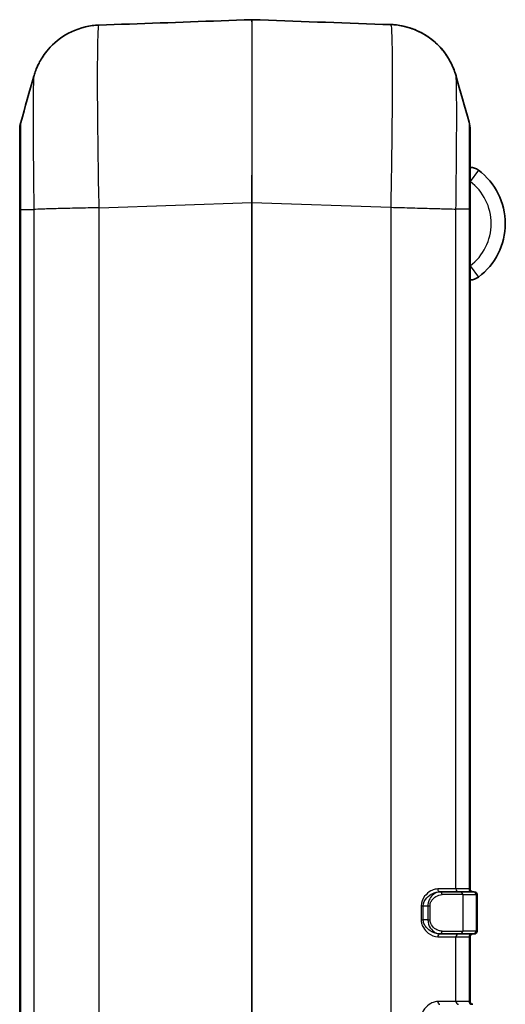
# Model space of a CAD drawing. Units: millimetres. Extents: x 0 to 5188, y 0 to 562.
# Drawn here: x 1772 to 1806, y 335 to 405 of the extents above; entities that cross this region are included whole.
import ezdxf

# ---------------------------------------------------------------- set-up
doc = ezdxf.new("R2010")
doc.units = ezdxf.units.MM
doc.header["$LTSCALE"] = 1.5
doc.layers.add('Visible (ISO)', color=7, linetype='Continuous', lineweight=35)
doc.layers.add('Visible Narrow (ISO)', color=7, linetype='Continuous', lineweight=25)

msp = doc.modelspace()

# ---------------------------------------------------------------- linework, layer by layer
at = {"layer": 'Visible (ISO)'}
for p, q in [((1779.0247, 404.7929), (1777.4427, 404.7376)), ((1779.5956, 404.8067), (1779.5956, 404.8067)), ((1797.6028, 404.7851), (1797.6028, 404.7851)), ((1771.7992, 397.2633), (1771.7992, 391.6197)), ((1803.7992, 391.6546), (1803.7992, 397.2983)), ((1771.7992, 391.6197), (1771.7992, 277.6137)), ((1803.7992, 343.3167), (1803.7992, 391.6546)), ((1801.6758, 343.1167), (1801.6428, 343.1167)), ((1801.6758, 343.1167), (1803.0813, 343.1167)), ((1804.0313, 343.1167), (1803.0813, 343.1167)), ((1804.0313, 343.1167), (1804.0992, 343.1167)), ((1804.2992, 340.3167), (1804.2992, 342.9167)), ((1801.6428, 340.1167), (1801.6758, 340.1167)), ((1803.0813, 340.1167), (1801.6758, 340.1167)), ((1803.0813, 340.1167), (1804.0313, 340.1167)), ((1803.7992, 335.3167), (1803.7992, 339.9167)), ((1804.0992, 340.1167), (1804.0313, 340.1167))]:
    msp.add_line(p, q, dxfattribs=at)
for centre, radius, start, end in [((1773.7992, 397.2633), 2, 164.222638, 180), ((1801.7992, 397.2983), 2, 0, 15.777362), ((1803.7992, 393.6169), 1, 53.130102, 90), ((1801.5492, 390.6169), 4.75, 306.869898, 53.130102), ((1803.7992, 387.6169), 1, 270, 306.869898), ((1803.9992, 343.3167), 0.2, 180, 270), ((1804.0992, 342.9167), 0.2, 0, 90), ((1804.0992, 340.3167), 0.2, 270, 0), ((1803.9992, 339.9167), 0.2, 90, 180), ((1803.9992, 335.3167), 0.2, 180, 270)]:
    msp.add_arc(centre, radius, start, end, dxfattribs=at)
for centre, major_axis, ratio, start_param, end_param in [((1791.3898, 392.2167), (-369.636, -12.908), 0.0351483, 4.7195322, 4.7430744), ((1785.2087, 392.2167), (369.636, -12.908), 0.0351483, 1.5384868, 1.5636531), ((1797.5369, 404.7528), (0.6747, 0.0155), 0.0198156, 0.3056279, 0.4004749)]:
    msp.add_ellipse(centre, major_axis=major_axis, ratio=ratio, start_param=start_param, end_param=end_param, dxfattribs=at)
for points, knots in [([(1772.8001, 401.0902), (1772.8245, 401.177), (1772.8552, 401.2784), (1772.9446, 401.5311), (1773.0023, 401.6821), (1773.1877, 402.0738), (1773.3115, 402.3152), (1773.7625, 402.9509), (1774.087, 403.3629), (1775.1353, 404.1146), (1775.7342, 404.4345), (1776.7799, 404.6804), (1777.1091, 404.726), (1777.4416, 404.7376)], [1.225523942, 1.225523942, 1.225523942, 1.225523942, 1.231310542, 1.231310542, 1.237097142, 1.237097142, 1.242883743, 1.242883743, 1.248670343, 1.248670343, 1.252749833, 1.252749833, 1.254456943, 1.254456943, 1.254456943, 1.254456943]), ([(1779.5956, 404.8067), (1779.5458, 404.8049), (1779.4953, 404.8033), (1779.3979, 404.8006), (1779.3513, 404.7994), (1779.2632, 404.7975), (1779.222, 404.7967), (1779.1491, 404.7955), (1779.1169, 404.7949), (1779.0629, 404.7939), (1779.0411, 404.7934), (1779.0247, 404.7929)], [0, 0, 0, 0, 0.015036975, 0.015036975, 0.03007395, 0.03007395, 0.045110925, 0.045110925, 0.0601479, 0.0601479, 0.075184875, 0.075184875, 0.075184875, 0.075184875]), ([(1797.6028, 404.7851), (1797.6496, 404.7834), (1797.697, 404.7819), (1797.7889, 404.7793), (1797.8331, 404.7782), (1797.917, 404.7764), (1797.9567, 404.7757), (1798.0282, 404.7745), (1798.0602, 404.774), (1798.1154, 404.7731), (1798.1386, 404.7728), (1798.157, 404.7723)], [0, 0, 0, 0, 0.01413087, 0.01413087, 0.028261741, 0.028261741, 0.042392611, 0.042392611, 0.056523481, 0.056523481, 0.070654352, 0.070654352, 0.070654352, 0.070654352]), ([(1798.1803, 404.7716), (1798.7134, 404.7505), (1799.2339, 404.6397), (1800.1833, 404.2968), (1800.5935, 404.0583), (1801.3483, 403.5115), (1801.6328, 403.209), (1802.1408, 402.5917), (1802.2988, 402.3129), (1802.5324, 401.8658), (1802.6028, 401.695), (1802.7109, 401.4113), (1802.7471, 401.2987), (1802.784, 401.1756), (1802.7914, 401.1497), (1802.7984, 401.1251)], [0.006531091, 0.006531091, 0.006531091, 0.006531091, 0.009269814, 0.009269814, 0.012339984, 0.012339984, 0.016447497, 0.016447497, 0.022226079, 0.022226079, 0.02800466, 0.02800466, 0.033783242, 0.033783242, 0.035423999, 0.035423999, 0.035423999, 0.035423999]), ([(1802.7984, 401.1251), (1802.7739, 401.2118), (1802.7433, 401.313), (1802.6541, 401.5653), (1802.5966, 401.716), (1802.4119, 402.1066), (1802.2885, 402.3473), (1801.8399, 402.9808), (1801.5175, 403.3912), (1800.4741, 404.1432), (1799.8755, 404.4653), (1798.8398, 404.7109), (1798.5236, 404.7564), (1798.2037, 404.7706)], [1.225523936, 1.225523936, 1.225523936, 1.225523936, 1.231302517, 1.231302517, 1.237081099, 1.237081099, 1.24285968, 1.24285968, 1.248638262, 1.248638262, 1.252732123, 1.252732123, 1.254376823, 1.254376823, 1.254376823, 1.254376823])]:
    msp.add_open_spline(points, degree=3, knots=knots, dxfattribs=at)
for points in [[(1802.7984, 401.1251), (1803.1065, 400.0303), (1803.4149, 398.9357), (1803.7239, 397.8421)], [(1771.8746, 397.8071), (1772.1836, 398.9008), (1772.4919, 399.9954), (1772.8001, 401.0902)]]:
    msp.add_open_spline(points, degree=3, dxfattribs=at)
at = {"layer": 'Visible Narrow (ISO)'}
for p, q in [((1804.3992, 394.4169), (1803.7992, 393.6169)), ((1777.4416, 391.7455), (1788.2957, 392.1245)), ((1788.3027, 392.1245), (1788.2957, 392.1245)), ((1788.2957, 392.1245), (1788.2957, 277.1089)), ((1788.3027, 392.1245), (1798.1557, 391.7805)), ((1788.3027, 277.1089), (1788.3027, 392.1245)), ((1771.8747, 277.6152), (1771.8747, 391.6183)), ((1771.8747, 391.6183), (1772.8057, 391.6183)), ((1772.8058, 391.6183), (1772.8058, 277.6152)), ((1773.7699, 391.6616), (1773.7699, 391.6604)), ((1773.8406, 391.6626), (1773.8406, 391.6638)), ((1775.0743, 391.6952), (1775.0743, 391.6965)), ((1776.5989, 391.7286), (1776.599, 391.7284)), ((1777.4427, 277.488), (1777.4427, 391.7455)), ((1798.1557, 391.7804), (1798.1557, 277.453)), ((1802.7926, 343.3167), (1802.7926, 391.6532)), ((1803.7238, 391.6532), (1802.7927, 391.6532)), ((1803.7238, 391.6532), (1803.7238, 343.3167)), ((1803.7992, 387.6169), (1804.3992, 386.8169)), ((1802.7926, 343.3167), (1801.5019, 343.3167)), ((1803.7238, 343.3167), (1802.7926, 343.3167)), ((1803.7992, 343.3167), (1803.7238, 343.3167)), ((1803.2738, 342.9167), (1801.8097, 342.9167)), ((1803.2738, 342.9167), (1804.2238, 342.9167)), ((1803.2738, 342.9167), (1803.2738, 340.3167)), ((1804.2992, 342.9167), (1804.2238, 342.9167)), ((1804.2238, 342.9167), (1804.2238, 340.3167)), ((1800.325, 342.1167), (1800.325, 341.1167)), ((1800.325, 342.1167), (1800.4732, 342.1167)), ((1800.4732, 341.1167), (1800.4732, 342.1167)), ((1800.4732, 342.1167), (1800.7962, 342.1167)), ((1800.7962, 342.1167), (1800.9502, 342.1167)), ((1800.7962, 342.1167), (1800.7962, 341.1167)), ((1800.9502, 341.1167), (1800.9502, 342.1167)), ((1800.325, 341.1167), (1800.4732, 341.1167)), ((1800.7962, 341.1167), (1800.4732, 341.1167)), ((1800.7962, 341.1167), (1800.9502, 341.1167)), ((1801.8097, 340.3167), (1803.2738, 340.3167)), ((1804.2238, 340.3167), (1803.2738, 340.3167)), ((1804.2238, 340.3167), (1804.2992, 340.3167)), ((1801.5019, 339.9167), (1802.7926, 339.9167)), ((1802.7926, 339.9167), (1803.7238, 339.9167)), ((1802.7926, 335.3167), (1802.7926, 339.9167)), ((1803.7238, 339.9167), (1803.7992, 339.9167)), ((1803.7238, 339.9167), (1803.7238, 335.3167)), ((1802.7926, 335.3167), (1801.5019, 335.3167)), ((1803.7238, 335.3167), (1802.7926, 335.3167)), ((1803.7992, 335.3167), (1803.7238, 335.3167))]:
    msp.add_line(p, q, dxfattribs=at)
msp.add_arc((1801.5492, 390.6169), 3.75, 306.869898, 53.130102, dxfattribs=at)
for centre, major_axis, ratio, start_param, end_param in [((1788.2992, 392.1088), (0.0035, -13.0078), 0.000268, 3.148743, 4.7111796), ((1788.2992, 405.0163), (0.0999, 0.0035), 0.9999745, 1.5004867, 1.5707963), ((1788.2992, 392.1088), (0.0035, 13.0078), 0.000268, 4.7135977, 6.2760328), ((1801.6428, 343.3167), (0, -0.2), 0.7041472, 4.712389, 6.2831853), ((1801.6758, 342.9167), (0, 0.2), 0.6694764, 4.712389, 6.2831853), ((1802.9851, 343.3167), (0, -0.2), 0.9622811, 4.712389, 6.2831853), ((1803.0813, 342.9167), (0, 0.2), 0.9622811, 4.712389, 6.2831853), ((1803.9162, 343.3167), (0, -0.2), 0.9622811, 4.712389, 6.2831853), ((1804.0313, 342.9167), (0, 0.2), 0.9622811, 4.712389, 6.2831853), ((1801.6758, 340.3167), (0, -0.2), 0.6694764, 0, 1.5707963), ((1803.0813, 340.3167), (0, -0.2), 0.9622811, 0, 1.5707963), ((1804.0313, 340.3167), (0, -0.2), 0.9622811, 0, 1.5707963), ((1801.6428, 339.9167), (0, 0.2), 0.7041472, 0, 1.5707963), ((1802.9851, 339.9167), (0, 0.2), 0.9622811, 0, 1.5707963), ((1803.9162, 339.9167), (0, 0.2), 0.9622811, 0, 1.5707963), ((1801.6428, 335.3167), (0, -0.2), 0.7041472, 4.712389, 6.2831853), ((1802.9851, 335.3167), (0, -0.2), 0.9622811, 4.712389, 6.2831853), ((1803.9162, 335.3167), (0, -0.2), 0.9622811, 4.712389, 6.2831853)]:
    msp.add_ellipse(centre, major_axis=major_axis, ratio=ratio, start_param=start_param, end_param=end_param, dxfattribs=at)
for points, knots in [([(1777.4416, 391.7455), (1777.4184, 392.906), (1777.3981, 394.079), (1777.3625, 396.5334), (1777.3489, 397.7905), (1777.3364, 399.6562), (1777.334, 400.3258), (1777.334, 401.2314), (1777.3346, 401.5197), (1777.3377, 402.2283), (1777.3412, 402.6235), (1777.3541, 403.5251), (1777.3658, 403.9538), (1777.3975, 404.5733), (1777.418, 404.7366), (1777.4416, 404.7376)], [0.0064921, 0.0064921, 0.0064921, 0.0064921, 0.2206659, 0.2206659, 0.4728555, 0.4728555, 0.630474, 0.630474, 0.7092832, 0.7092832, 0.835378, 0.835378, 1.0371297, 1.0371297, 1.2544569, 1.2544569, 1.2544569, 1.2544569]), ([(1779.0247, 404.7929), (1779.0519, 404.7938), (1779.0986, 404.7946), (1779.215, 404.7966), (1779.283, 404.7978), (1779.4027, 404.8006), (1779.4516, 404.802), (1779.5328, 404.8045), (1779.5643, 404.8055), (1779.5956, 404.8067)], [-0.075184875, -0.075184875, -0.075184875, -0.075184875, -0.048494244, -0.048494244, -0.024435084, -0.024435084, -0.009398109, -0.009398109, 0, 0, 0, 0]), ([(1797.6028, 404.7851), (1797.6322, 404.784), (1797.6619, 404.783), (1797.7382, 404.7806), (1797.7845, 404.7794), (1797.898, 404.7766), (1797.9635, 404.7755), (1798.0784, 404.7737), (1798.1266, 404.773), (1798.1582, 404.7723)], [0, 0, 0, 0, 0.008831794, 0.008831794, 0.022962664, 0.022962664, 0.045572057, 0.045572057, 0.070654352, 0.070654352, 0.070654352, 0.070654352]), ([(1798.1582, 404.7723), (1798.1808, 404.7657), (1798.2007, 404.6073), (1798.2359, 403.9333), (1798.2496, 403.3591), (1798.2621, 402.1176), (1798.2645, 401.5681), (1798.2645, 400.6626), (1798.2639, 400.3444), (1798.2607, 399.4797), (1798.2573, 398.9107), (1798.2443, 397.3633), (1798.2327, 396.3513), (1798.201, 394.1485), (1798.1804, 392.958), (1798.1569, 391.7804)], [0.0104145, 0.0104145, 0.0104145, 0.0104145, 0.2206659, 0.2206659, 0.4728555, 0.4728555, 0.630474, 0.630474, 0.7092832, 0.7092832, 0.835378, 0.835378, 1.0371297, 1.0371297, 1.2544569, 1.2544569, 1.2544569, 1.2544569]), ([(1798.1582, 404.7723), (1798.161, 404.7722), (1798.1636, 404.7722), (1798.1703, 404.772), (1798.174, 404.7719), (1798.1784, 404.7717), (1798.1794, 404.7717), (1798.1803, 404.7716)], [-0.0173773282, -0.0173773282, -0.0173773282, -0.0173773282, -0.0152051622, -0.0152051622, -0.0117296965, -0.0117296965, -0.0107388964, -0.0107388964, -0.0107388964, -0.0107388964]), ([(1802.7927, 391.6532), (1802.8049, 392.5308), (1802.8154, 393.417), (1802.8312, 395.0293), (1802.837, 395.7575), (1802.8433, 396.8711), (1802.845, 397.2805), (1802.8466, 397.9031), (1802.8469, 398.1323), (1802.8469, 398.785), (1802.8457, 399.1817), (1802.8396, 400.0807), (1802.8328, 400.4995), (1802.8164, 400.972), (1802.808, 401.0905), (1802.7984, 401.125)], [-1.2609479, -1.2609479, -1.2609479, -1.2609479, -1.0371297, -1.0371297, -0.835378, -0.835378, -0.7092832, -0.7092832, -0.630474, -0.630474, -0.4728555, -0.4728555, -0.2206659, -0.2206659, -0.035424, -0.035424, -0.035424, -0.035424]), ([(1772.8001, 401.09), (1772.7903, 401.055), (1772.7817, 400.933), (1772.7672, 400.5059), (1772.7615, 400.1925), (1772.7551, 399.5382), (1772.7534, 399.2522), (1772.7519, 398.7405), (1772.7516, 398.5325), (1772.7516, 397.8798), (1772.7528, 397.3978), (1772.7589, 396.0552), (1772.7656, 395.1509), (1772.7834, 393.3571), (1772.7938, 392.4835), (1772.8057, 391.6183)], [-1.2255239, -1.2255239, -1.2255239, -1.2255239, -1.0371297, -1.0371297, -0.835378, -0.835378, -0.7092832, -0.7092832, -0.630474, -0.630474, -0.4728555, -0.4728555, -0.2206659, -0.2206659, 0, 0, 0, 0]), ([(1771.8747, 391.6183), (1771.8731, 392.1907), (1771.8717, 392.7689), (1771.8706, 393.322), (1771.8696, 393.8205), (1771.8689, 394.2955), (1771.8684, 394.7425), (1771.8681, 395.0218), (1771.8678, 395.2889), (1771.8677, 395.5389), (1771.8676, 395.6951), (1771.8676, 395.8446), (1771.8676, 395.9865), (1771.8676, 396.2705), (1771.8678, 396.5293), (1771.8681, 396.755), (1771.8685, 397.1162), (1771.8694, 397.3898), (1771.8706, 397.5681), (1771.8717, 397.7211), (1771.873, 397.8016), (1771.8746, 397.8071)], [-0.8821002, -0.8821002, -0.8821002, -0.8821002, -0.72552741, -0.72552741, -0.72552741, -0.58439138, -0.58439138, -0.58439138, -0.49618136, -0.49618136, -0.49618136, -0.4410501, -0.4410501, -0.4410501, -0.33078757, -0.33078757, -0.33078757, -0.15436753, -0.15436753, -0.15436753, -0.00295605, -0.00295605, -0.00295605, -0.00295605]), ([(1803.7239, 397.8421), (1803.7254, 397.8365), (1803.7268, 397.7536), (1803.7278, 397.5962), (1803.7288, 397.4517), (1803.7296, 397.2469), (1803.7301, 396.984), (1803.7304, 396.8197), (1803.7306, 396.633), (1803.7307, 396.4276), (1803.7308, 396.2991), (1803.7308, 396.1634), (1803.7308, 396.0215), (1803.7308, 395.7375), (1803.7307, 395.4231), (1803.7304, 395.0863), (1803.7299, 394.5473), (1803.729, 393.9574), (1803.7278, 393.3335), (1803.7267, 392.7876), (1803.7254, 392.2176), (1803.7238, 391.6532)], [-0.87914414, -0.87914414, -0.87914414, -0.87914414, -0.72552741, -0.72552741, -0.72552741, -0.58439138, -0.58439138, -0.58439138, -0.49618136, -0.49618136, -0.49618136, -0.4410501, -0.4410501, -0.4410501, -0.33078757, -0.33078757, -0.33078757, -0.15436753, -0.15436753, -0.15436753, 0, 0, 0, 0]), ([(1771.7992, 391.6197), (1771.7992, 391.6197), (1771.7992, 391.6197), (1771.7992, 391.6197), (1771.7993, 391.6197), (1771.7997, 391.6196), (1771.8, 391.6196), (1771.8012, 391.6195), (1771.8024, 391.6194), (1771.8071, 391.6192), (1771.8119, 391.6191), (1771.8308, 391.6187), (1771.8497, 391.6185), (1771.8747, 391.6183)], [-0.055118708, -0.055118708, -0.055118708, -0.055118708, -0.054862916, -0.054862916, -0.051675291, -0.051675291, -0.048230676, -0.048230676, -0.041341969, -0.041341969, -0.02756399, -0.02756399, 0, 0, 0, 0]), ([(1777.4416, 391.7455), (1776.9171, 391.7349), (1776.3957, 391.7243), (1775.9028, 391.7137), (1775.4094, 391.7031), (1774.9448, 391.6925), (1774.5316, 391.6819), (1774.1184, 391.6713), (1773.7567, 391.6607), (1773.4643, 391.6501), (1773.1718, 391.6395), (1772.9487, 391.6289), (1772.8058, 391.6183)], [0.00018728, 0.00018728, 0.00018728, 0.00018728, 0.25002025, 0.25002025, 0.25002025, 0.5000405, 0.5000405, 0.5000405, 0.75006075, 0.75006075, 0.75006075, 1.00008099, 1.00008099, 1.00008099, 1.00008099]), ([(1798.1569, 391.7804), (1798.6816, 391.766), (1799.2033, 391.7516), (1799.6965, 391.7381), (1800.1897, 391.7245), (1800.6542, 391.7117), (1801.0673, 391.7004), (1801.4805, 391.6891), (1801.8421, 391.6792), (1802.1345, 391.6712), (1802.4268, 391.6632), (1802.6499, 391.6572), (1802.7927, 391.6532)], [0, 0, 0, 0, 0.2500053, 0.2500053, 0.2500053, 0.5000105, 0.5000105, 0.5000105, 0.7500158, 0.7500158, 0.7500158, 1.0000211, 1.0000211, 1.0000211, 1.0000211]), ([(1803.7992, 391.6546), (1803.7992, 391.6546), (1803.7992, 391.6546), (1803.7992, 391.6546), (1803.7991, 391.6546), (1803.7987, 391.6545), (1803.7984, 391.6545), (1803.7972, 391.6544), (1803.7961, 391.6543), (1803.7913, 391.6541), (1803.7866, 391.654), (1803.7677, 391.6537), (1803.7488, 391.6534), (1803.7238, 391.6532)], [-0.000255791, -0.000255791, -0.000255791, -0.000255791, 0, 0, 0.003187613, 0.003187613, 0.006632214, 0.006632214, 0.013520895, 0.013520895, 0.027298821, 0.027298821, 0.054862705, 0.054862705, 0.054862705, 0.054862705]), ([(1801.5019, 343.3167), (1801.4416, 343.3167), (1801.3793, 343.3093), (1801.2155, 343.272), (1801.1135, 343.2317), (1800.854, 343.0873), (1800.6982, 342.9595), (1800.4286, 342.6083), (1800.325, 342.3677), (1800.325, 342.1167)], [0, 0, 0, 0, 0.02651369, 0.02651369, 0.0689356, 0.0689356, 0.13681064, 0.13681064, 0.21210953, 0.21210953, 0.21210953, 0.21210953]), ([(1800.4732, 342.1167), (1800.4732, 342.3259), (1800.5771, 342.5263), (1800.8466, 342.819), (1801.0021, 342.9255), (1801.2596, 343.0459), (1801.3606, 343.0795), (1801.5222, 343.1105), (1801.5835, 343.1167), (1801.6428, 343.1167)], [-0.21210953, -0.21210953, -0.21210953, -0.21210953, -0.13681064, -0.13681064, -0.0689356, -0.0689356, -0.02651369, -0.02651369, 0, 0, 0, 0]), ([(1801.6758, 343.1167), (1801.5235, 343.1167), (1801.3627, 343.0564), (1801.1081, 342.863), (1801.0064, 342.7522), (1800.8795, 342.5257), (1800.8404, 342.4273), (1800.8037, 342.2548), (1800.7962, 342.1854), (1800.7962, 342.1167)], [-0.14207438, -0.14207438, -0.14207438, -0.14207438, -0.08497811, -0.08497811, -0.04281843, -0.04281843, -0.01646863, -0.01646863, 0, 0, 0, 0]), ([(1800.9502, 342.1167), (1800.9502, 342.1716), (1800.9575, 342.2272), (1800.9937, 342.3652), (1801.0323, 342.4439), (1801.1571, 342.6251), (1801.2569, 342.7138), (1801.506, 342.8685), (1801.6625, 342.9167), (1801.8097, 342.9167)], [0, 0, 0, 0, 0.01646863, 0.01646863, 0.04281843, 0.04281843, 0.08497811, 0.08497811, 0.14207438, 0.14207438, 0.14207438, 0.14207438]), ([(1800.325, 341.1167), (1800.325, 341.0419), (1800.3338, 340.9672), (1800.377, 340.7787), (1800.4233, 340.6698), (1800.5739, 340.4154), (1800.6947, 340.2863), (1801.0402, 340.0134), (1801.2826, 339.9167), (1801.5019, 339.9167)], [0, 0, 0, 0, 0.02244596, 0.02244596, 0.0583595, 0.0583595, 0.11582116, 0.11582116, 0.21221382, 0.21221382, 0.21221382, 0.21221382]), ([(1801.6428, 340.1167), (1801.4273, 340.1167), (1801.1873, 340.1973), (1800.8432, 340.4247), (1800.7225, 340.5323), (1800.5718, 340.7443), (1800.5253, 340.835), (1800.482, 340.9921), (1800.4732, 341.0544), (1800.4732, 341.1167)], [-0.21221382, -0.21221382, -0.21221382, -0.21221382, -0.11582116, -0.11582116, -0.0583595, -0.0583595, -0.02244596, -0.02244596, 0, 0, 0, 0]), ([(1800.7962, 341.1167), (1800.7962, 340.9067), (1800.8688, 340.7041), (1801.0657, 340.4089), (1801.1811, 340.3031), (1801.3764, 340.185), (1801.454, 340.1525), (1801.5801, 340.1226), (1801.6285, 340.1167), (1801.6758, 340.1167)], [-0.14198199, -0.14198199, -0.14198199, -0.14198199, -0.09157838, -0.09157838, -0.04614415, -0.04614415, -0.01774775, -0.01774775, 0, 0, 0, 0]), ([(1801.8097, 340.3167), (1801.764, 340.3167), (1801.7171, 340.3215), (1801.5947, 340.3454), (1801.5192, 340.3714), (1801.3285, 340.4658), (1801.2153, 340.5505), (1801.0218, 340.7866), (1800.9502, 340.9487), (1800.9502, 341.1167)], [0, 0, 0, 0, 0.01774775, 0.01774775, 0.04614415, 0.04614415, 0.09157838, 0.09157838, 0.14198199, 0.14198199, 0.14198199, 0.14198199]), ([(1801.5019, 335.3167), (1801.4416, 335.3167), (1801.3793, 335.3093), (1801.2155, 335.272), (1801.1135, 335.2317), (1800.854, 335.0873), (1800.6982, 334.9595), (1800.4286, 334.6083), (1800.325, 334.3677), (1800.325, 334.1167)], [0, 0, 0, 0, 0.02651369, 0.02651369, 0.0689356, 0.0689356, 0.13681064, 0.13681064, 0.21210953, 0.21210953, 0.21210953, 0.21210953])]:
    msp.add_open_spline(points, degree=3, knots=knots, dxfattribs=at)

doc.saveas('drawing.dxf')
